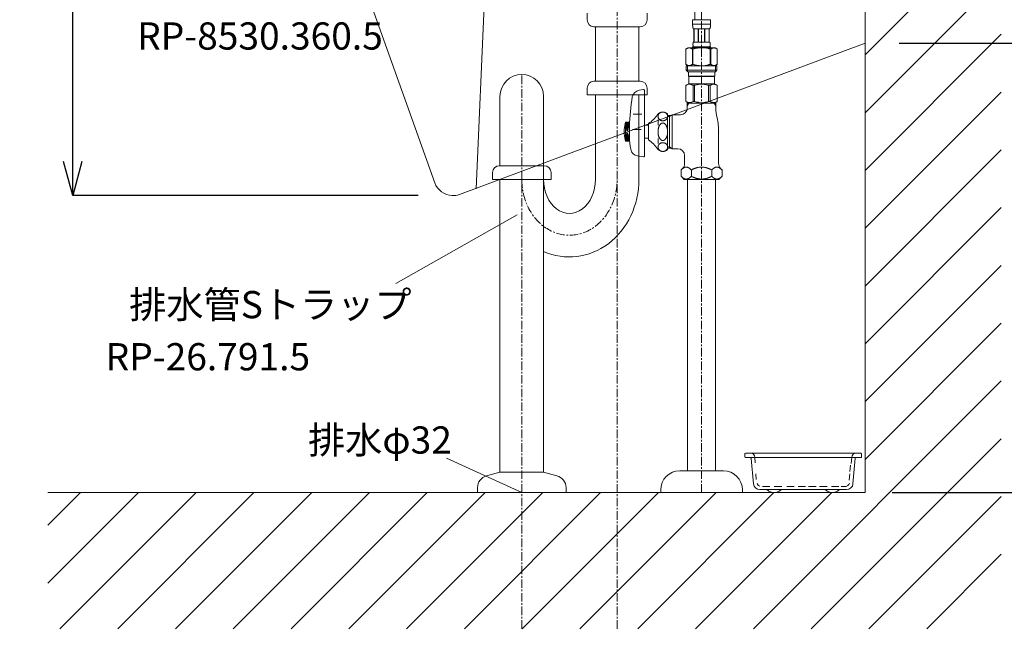
# Model space of a CAD drawing. Units: millimetres. Extents: x 2873 to 19673, y -451 to 4323.
# Drawn here: x 9822 to 10545, y 1238 to 1693 of the extents above; entities that cross this region are included whole.
import ezdxf

# ---------------------------------------------------------------- set-up
doc = ezdxf.new("R2010")
doc.units = ezdxf.units.MM
doc.linetypes.add('CENTER1', pattern=[10, 6.25, -1.25, 1.25, -1.25])
doc.layers.get('0').update_dxf_attribs({"lineweight": 5})
for name, color, linetype, lineweight in [('オプション', 85, 'Continuous', 15), ('中心線', 1, 'CENTER1', 0), ('太線', 4, 'Continuous', 15), ('寸法', 3, 'Continuous', 5), ('文字', 4, 'Continuous', 15), ('止水栓', 252, 'Continuous', 15), ('洗面水栓', 150, 'Continuous', 15), ('細線', 7, 'Continuous', 9), ('配管', 31, 'Continuous', 15)]:
    doc.layers.add(name, color=color, linetype=linetype, lineweight=lineweight)
doc.styles.add('japanese', font='romans.shx', dxfattribs={"bigfont": 'bigfont.shx'})
doc.dimstyles.new('KIHON', dxfattribs={"dimscale": 10, "dimtxt": 2.5, "dimasz": 2.5, "dimexe": 0, "dimexo": 2, "dimgap": 1, "dimtad": 1, "dimdec": 0, "dimdsep": 46, "dimtxsty": 'japanese', "dimblk": 'OPEN30', "dimcen": 2.5, "dimadec": 0, "dimazin": 0, "dimtfac": 1, "dimtdec": 0, "dimtmove": 0, "dimatfit": 0, "dimfxl": 1, "dimarcsym": 0})

# ---------------------------------------------------------------- blocks, each defined once
blk = doc.blocks.new('_Open30')
at = {"color": 0, "linetype": 'ByBlock', "lineweight": -2}
for p, q in [((-1, 0.268), (0, 0)), ((0, 0), (-1, -0.268)), ((0, 0), (-1, 0))]:
    blk.add_line(p, q, dxfattribs=at)
blk = doc.blocks.new('*D24')
at = {"layer": 'Defpoints', "color": 0, "transparency": 16777216}
for p in [(10443, 2046.16), (10443, 1676.16), (10590.8, 1676.16)]:
    blk.add_point(p, dxfattribs=at)
at = {"layer": '寸法', "color": 0, "lineweight": -2, "transparency": 16777216}
for p, q in [((10468, 2046.16), (10590.8, 2046.16)), ((10590.8, 2021.16), (10590.8, 1701.16)), ((10468, 1676.16), (10590.8, 1676.16))]:
    blk.add_line(p, q, dxfattribs=at)
at = {"layer": '寸法', "color": 0, "lineweight": -2, "transparency": 16777216, "xscale": 25, "yscale": 25, "zscale": 25}
for p, rotation in [((10590.8, 2046.16), 90), ((10590.8, 1676.16), 270)]:
    blk.add_blockref('_Open30', p, dxfattribs=dict(at, rotation=rotation))
at = {"layer": '寸法', "color": 0, "transparency": 16777216, "insert": (10568.3, 1861.16), "char_height": 25, "attachment_point": 5, "rotation": 90, "style": 'japanese'}
blk.add_mtext('370', dxfattribs=at)
blk = doc.blocks.new('*D25')
at = {"layer": 'Defpoints', "color": 0, "transparency": 16777216}
for p in [(9861.26, 2046.16), (9970.45, 2046.16), (10139.92, 1564.32)]:
    blk.add_point(p, dxfattribs=at)
at = {"layer": '寸法', "color": 0, "lineweight": -2, "transparency": 16777216}
for p, q in [((9945.45, 2046.16), (9861.26, 2046.16)), ((9861.26, 1589.32), (9861.26, 2021.16)), ((10114.92, 1564.32), (9861.26, 1564.32))]:
    blk.add_line(p, q, dxfattribs=at)
at = {"layer": '寸法', "color": 0, "lineweight": -2, "transparency": 16777216, "xscale": 25, "yscale": 25, "zscale": 25}
for p, rotation in [((9861.26, 2046.16), 90), ((9861.26, 1564.32), 270)]:
    blk.add_blockref('_Open30', p, dxfattribs=dict(at, rotation=rotation))
at = {"layer": '寸法', "color": 0, "transparency": 16777216, "insert": (9838.76, 1805.24), "char_height": 25, "attachment_point": 5, "rotation": 90, "style": 'japanese'}
blk.add_mtext('480', dxfattribs=at)
blk = doc.blocks.new('*D19')
at = {"layer": 'Defpoints', "color": 0, "transparency": 16777216}
for p in [(10543, 1648.26), (10443, 1346.16), (10702.14, 1346.16)]:
    blk.add_point(p, dxfattribs=at)
at = {"layer": '寸法', "color": 0, "lineweight": -2, "transparency": 16777216}
for p, q in [((10702.14, 1673.26), (10702.14, 2150.85)), ((10563, 1648.26), (10702.14, 1648.26)), ((10702.14, 1346.16), (10702.14, 1648.26)), ((10463, 1346.16), (10702.14, 1346.16)), ((10702.14, 1321.16), (10702.14, 1296.16))]:
    blk.add_line(p, q, dxfattribs=at)
at = {"layer": '寸法', "color": 0, "lineweight": -2, "transparency": 16777216, "xscale": 25, "yscale": 25, "zscale": 25}
for p, rotation in [((10702.14, 1648.26), 270), ((10702.14, 1346.16), 90)]:
    blk.add_blockref('_Open30', p, dxfattribs=dict(at, rotation=rotation))
at = {"layer": '寸法', "color": 0, "transparency": 16777216, "insert": (10658.81, 1936.21), "char_height": 25, "width": 4773.4315, "attachment_point": 5, "rotation": 90, "style": 'japanese'}
blk.add_mtext('302:Pトラップ\\P（RP-26.735.5）排水位置', dxfattribs=at)

msp = doc.modelspace()

# ---------------------------------------------------------------- linework, layer by layer
at = {"layer": 'オプション'}
for p, q in [((10354.89, 1374.96), (10354.72, 1374.62)), ((10354.72, 1374.62), (10354.72, 1372.39)), ((10355.41, 1375.13), (10354.89, 1374.96)), ((10436.5, 1375.13), (10355.41, 1375.13)), ((10360.04, 1374.79), (10358.84, 1375.14)), ((10361.06, 1374.28), (10360.04, 1374.79)), ((10361.75, 1373.25), (10361.06, 1374.28)), ((10434.27, 1374.28), (10433.59, 1373.25)), ((10435.3, 1374.8), (10434.27, 1374.28)), ((10436.5, 1375.13), (10435.3, 1374.8)), ((10439.93, 1375.13), (10436.5, 1375.13)), ((10440.27, 1374.96), (10439.93, 1375.14)), ((10440.45, 1374.62), (10440.27, 1374.96)), ((10440.45, 1374.62), (10440.45, 1372.4)), ((10354.72, 1372.39), (10354.89, 1372.05)), ((10354.89, 1372.05), (10355.41, 1371.88)), ((10355.41, 1371.88), (10358.84, 1371.88)), ((10439.93, 1371.88), (10358.84, 1371.88)), ((10359.18, 1371.71), (10358.84, 1371.88)), ((10359.35, 1371.37), (10359.18, 1371.71)), ((10359.35, 1371.37), (10359.35, 1371.19)), ((10359.35, 1371.19), (10361.06, 1352.68)), ((10362.09, 1372.22), (10361.75, 1373.25)), ((10362.09, 1372.22), (10362.29, 1368.01)), ((10433.24, 1372.22), (10432.75, 1367.65)), ((10433.59, 1373.25), (10433.24, 1372.22)), ((10435.82, 1371.37), (10434.1, 1352.68)), ((10439.93, 1371.88), (10440.28, 1372.05)), ((10440.28, 1372.05), (10440.45, 1372.4)), ((10362.81, 1359.9), (10363.01, 1355.69)), ((10431.82, 1359.96), (10431.32, 1355.39)), ((10432.35, 1366.21), (10431.86, 1361.64)), ((10361.06, 1352.68), (10361.58, 1350.96)), ((10363.81, 1353.02), (10364.15, 1351.99)), ((10364.15, 1351.99), (10364.83, 1351.3)), ((10430.33, 1351.3), (10431.19, 1351.99)), ((10431.19, 1351.99), (10431.53, 1353.02)), ((10433.76, 1350.96), (10434.1, 1352.68)), ((10361.58, 1350.96), (10362.61, 1349.59)), ((10362.61, 1349.59), (10364.15, 1348.73)), ((10364.15, 1348.73), (10365.87, 1348.39)), ((10364.83, 1351.3), (10365.87, 1350.96)), ((10429.3, 1348.39), (10365.87, 1348.39)), ((10367.63, 1350.67), (10373.12, 1350.67)), ((10370.84, 1348.39), (10372.38, 1347.19)), ((10372.38, 1347.19), (10374.27, 1346.5)), ((10374.27, 1346.5), (10376.15, 1346.16)), ((10376.15, 1346.16), (10378.21, 1346.5)), ((10376.38, 1350.67), (10381.87, 1350.67)), ((10378.21, 1346.5), (10379.93, 1347.19)), ((10379.93, 1347.19), (10381.64, 1348.39)), ((10385.48, 1350.67), (10390.98, 1350.67)), ((10393.79, 1350.67), (10399.28, 1350.67)), ((10401.56, 1350.67), (10407.05, 1350.67)), ((10409.6, 1350.67), (10415.09, 1350.67)), ((10413.7, 1348.39), (10415.24, 1347.19)), ((10415.24, 1347.19), (10417.13, 1346.5)), ((10417.13, 1346.5), (10419.01, 1346.16)), ((10418.26, 1350.67), (10423.75, 1350.67)), ((10419.01, 1346.16), (10420.9, 1346.5)), ((10420.9, 1346.5), (10422.79, 1347.19)), ((10422.79, 1347.19), (10424.33, 1348.39)), ((10425.49, 1350.67), (10429.18, 1350.67)), ((10429.3, 1350.96), (10430.33, 1351.3)), ((10429.3, 1348.39), (10431.19, 1348.73)), ((10431.19, 1348.73), (10432.56, 1349.59)), ((10432.56, 1349.59), (10433.76, 1350.96))]:
    msp.add_line(p, q, dxfattribs=at)
at = {"layer": '中心線'}
for p, q in [((10260.99, 1246.16), (10260.99, 2361.68)), ((10323, 1346.16), (10323, 1693.43)), ((10190.99, 1246.16), (10190.99, 1653.16)), ((10190.99, 1246.16), (10190.99, 1653.16)), ((10190.99, 1576.18), (10190.99, 1596.18))]:
    msp.add_line(p, q, dxfattribs=at)
msp.add_ellipse((10225.99, 1576.18), major_axis=(0, -41), ratio=0.853659, start_param=4.712389, end_param=7.853982, dxfattribs=at)
msp.add_spline([(10323, 1693.43), (10328.04, 1810.35), (10376.43, 2046.16), (10376.43, 2046.36)], degree=3, dxfattribs=at)
at = {"layer": '太線'}
for q in [(10443, 2350.16), (9843, 1346.16)]:
    msp.add_line((10443, 1346.16), q, dxfattribs=at)
at = {"layer": '文字'}
for p, q in [((10098.44, 1499.71), (10187.67, 1550.07)), ((10190.99, 1346.16), (10135.64, 1371.39))]:
    msp.add_line(p, q, dxfattribs=at)
at = {"layer": '止水栓'}
for p, q in [((10316.4, 1693.43), (10329.6, 1693.43)), ((10316.4, 1693.43), (10316.4, 1690.02)), ((10329.6, 1690.02), (10329.6, 1693.43)), ((10329.6, 1690.13), (10316.4, 1690.13)), ((10316.4, 1689.9), (10316.4, 1690.02)), ((10316.4, 1689.79), (10316.4, 1689.9)), ((10316.4, 1689.67), (10316.4, 1689.79)), ((10316.41, 1689.56), (10316.4, 1689.67)), ((10316.41, 1689.45), (10316.41, 1689.56)), ((10316.42, 1689.33), (10316.41, 1689.45)), ((10316.42, 1689.22), (10316.42, 1689.33)), ((10316.43, 1689.11), (10316.42, 1689.22)), ((10316.44, 1688.99), (10316.43, 1689.11)), ((10316.45, 1688.88), (10316.44, 1688.99)), ((10316.46, 1688.77), (10316.45, 1688.88)), ((10316.47, 1688.66), (10316.46, 1688.77)), ((10316.48, 1688.54), (10316.47, 1688.66)), ((10316.49, 1688.43), (10316.48, 1688.54)), ((10316.51, 1688.32), (10316.49, 1688.43)), ((10316.52, 1688.21), (10316.51, 1688.32)), ((10316.54, 1688.1), (10316.52, 1688.21)), ((10316.56, 1687.99), (10316.54, 1688.1)), ((10316.58, 1687.88), (10316.56, 1687.99)), ((10316.61, 1687.77), (10316.58, 1687.88)), ((10316.63, 1687.67), (10316.61, 1687.77)), ((10316.66, 1687.56), (10316.63, 1687.67)), ((10316.69, 1687.45), (10316.66, 1687.56)), ((10316.72, 1687.35), (10316.69, 1687.45)), ((10316.76, 1687.24), (10316.72, 1687.35)), ((10316.8, 1687.14), (10316.76, 1687.24)), ((10316.85, 1687.03), (10316.8, 1687.14)), ((10316.89, 1686.93), (10316.85, 1687.03)), ((10316.95, 1686.83), (10316.89, 1686.93)), ((10329.05, 1686.83), (10316.95, 1686.83)), ((10317.36, 1686.83), (10317.36, 1676.93)), ((10317.46, 1686.83), (10317.46, 1676.93)), ((10317.48, 1686.83), (10317.48, 1676.93)), ((10320.57, 1686.83), (10320.57, 1676.93)), ((10320.8, 1686.83), (10320.8, 1676.93)), ((10325.2, 1686.83), (10325.2, 1676.93)), ((10325.43, 1686.83), (10325.43, 1676.93)), ((10328.52, 1676.93), (10328.52, 1686.83)), ((10328.54, 1686.83), (10328.54, 1676.93)), ((10328.63, 1686.83), (10328.63, 1676.93)), ((10329.05, 1686.83), (10329.1, 1686.93)), ((10329.1, 1686.93), (10329.15, 1687.03)), ((10329.15, 1687.03), (10329.2, 1687.14)), ((10329.2, 1687.14), (10329.24, 1687.24)), ((10329.24, 1687.24), (10329.27, 1687.35)), ((10329.27, 1687.35), (10329.31, 1687.45)), ((10329.31, 1687.45), (10329.34, 1687.56)), ((10329.34, 1687.56), (10329.37, 1687.67)), ((10329.37, 1687.67), (10329.39, 1687.77)), ((10329.39, 1687.77), (10329.41, 1687.88)), ((10329.41, 1687.88), (10329.44, 1687.99)), ((10329.44, 1687.99), (10329.46, 1688.1)), ((10329.46, 1688.1), (10329.47, 1688.21)), ((10329.47, 1688.21), (10329.49, 1688.32)), ((10329.49, 1688.32), (10329.51, 1688.43)), ((10329.51, 1688.43), (10329.52, 1688.54)), ((10329.52, 1688.54), (10329.53, 1688.66)), ((10329.53, 1688.66), (10329.54, 1688.77)), ((10329.54, 1688.77), (10329.55, 1688.88)), ((10329.55, 1688.88), (10329.56, 1688.99)), ((10329.56, 1688.99), (10329.57, 1689.11)), ((10329.57, 1689.11), (10329.58, 1689.22)), ((10329.58, 1689.33), (10329.59, 1689.45)), ((10329.58, 1689.22), (10329.58, 1689.33)), ((10329.59, 1689.67), (10329.6, 1689.79)), ((10329.59, 1689.56), (10329.59, 1689.67)), ((10329.59, 1689.45), (10329.59, 1689.56)), ((10329.6, 1689.9), (10329.6, 1690.02)), ((10329.6, 1689.79), (10329.6, 1689.9)), ((10313.15, 1672.86), (10311.5, 1671.91)), ((10311.5, 1671.91), (10311.72, 1672.03)), ((10311.5, 1671.91), (10311.5, 1660.61)), ((10311.5, 1671.91), (10311.5, 1660.61)), ((10311.5, 1671.91), (10311.5, 1671.91)), ((10311.72, 1672.03), (10311.94, 1672.14)), ((10311.94, 1672.14), (10312.15, 1672.25)), ((10312.15, 1672.25), (10312.36, 1672.35)), ((10312.36, 1672.35), (10312.58, 1672.44)), ((10312.58, 1672.44), (10312.79, 1672.53)), ((10312.79, 1672.53), (10313, 1672.61)), ((10313, 1672.61), (10313.21, 1672.68)), ((10313.15, 1672.86), (10332.85, 1672.86)), ((10313.21, 1672.68), (10313.42, 1672.75)), ((10313.42, 1672.75), (10313.63, 1672.81)), ((10313.63, 1672.81), (10313.84, 1672.86)), ((10313.94, 1672.86), (10314.15, 1672.81)), ((10314.15, 1672.81), (10314.35, 1672.75)), ((10314.35, 1672.75), (10314.56, 1672.68)), ((10314.56, 1672.68), (10314.77, 1672.61)), ((10314.77, 1672.61), (10314.98, 1672.53)), ((10314.98, 1672.53), (10315.2, 1672.44)), ((10315.2, 1672.44), (10315.41, 1672.35)), ((10315.41, 1672.35), (10315.2, 1672.44)), ((10315.41, 1672.35), (10315.62, 1672.25)), ((10315.62, 1672.25), (10315.41, 1672.35)), ((10315.62, 1672.25), (10315.84, 1672.14)), ((10315.84, 1672.14), (10315.62, 1672.25)), ((10315.84, 1672.14), (10316.05, 1672.03)), ((10316.05, 1672.03), (10316.27, 1671.91)), ((10316.27, 1671.91), (10316.05, 1672.03)), ((10316.27, 1671.91), (10316.27, 1660.61)), ((10316.27, 1671.91), (10316.63, 1671.91)), ((10316.4, 1673.41), (10316.4, 1672.86)), ((10329.6, 1673.41), (10316.4, 1673.41)), ((10316.63, 1671.91), (10317.07, 1672.03)), ((10317.07, 1672.03), (10316.63, 1671.91)), ((10316.63, 1671.91), (10316.63, 1660.61)), ((10316.66, 1675.43), (10316.67, 1675.48)), ((10316.66, 1675.38), (10316.66, 1675.43)), ((10316.66, 1675.33), (10316.66, 1675.38)), ((10316.66, 1675.28), (10316.66, 1675.33)), ((10316.66, 1675.23), (10316.66, 1675.28)), ((10316.66, 1675.18), (10316.66, 1675.23)), ((10316.66, 1675.13), (10316.66, 1675.18)), ((10316.67, 1675.08), (10316.66, 1675.13)), ((10316.67, 1675.63), (10316.68, 1675.68)), ((10316.67, 1675.58), (10316.67, 1675.63)), ((10316.67, 1675.53), (10316.67, 1675.58)), ((10316.67, 1675.48), (10316.67, 1675.53)), ((10316.67, 1675.03), (10316.67, 1675.08)), ((10316.67, 1674.98), (10316.67, 1675.03)), ((10316.67, 1674.93), (10316.67, 1674.98)), ((10316.68, 1674.88), (10316.67, 1674.93)), ((10316.68, 1675.78), (10316.69, 1675.83)), ((10316.68, 1675.73), (10316.68, 1675.78)), ((10316.68, 1675.68), (10316.68, 1675.73)), ((10316.68, 1674.83), (10316.68, 1674.88)), ((10316.68, 1674.78), (10316.68, 1674.83)), ((10316.69, 1674.73), (10316.68, 1674.78)), ((10316.69, 1675.88), (10316.7, 1675.93)), ((10316.69, 1675.83), (10316.69, 1675.88)), ((10316.69, 1674.68), (10316.69, 1674.73)), ((10316.7, 1674.63), (10316.69, 1674.68)), ((10316.7, 1675.98), (10316.71, 1676.03)), ((10316.7, 1675.93), (10316.7, 1675.98)), ((10316.7, 1674.58), (10316.7, 1674.63)), ((10316.71, 1674.53), (10316.7, 1674.58)), ((10316.71, 1676.08), (10316.72, 1676.13)), ((10316.71, 1676.03), (10316.71, 1676.08)), ((10316.71, 1674.48), (10316.71, 1674.53)), ((10316.72, 1674.43), (10316.71, 1674.48)), ((10316.72, 1676.13), (10316.73, 1676.18)), ((10316.73, 1674.38), (10316.72, 1674.43)), ((10316.73, 1676.18), (10316.74, 1676.23)), ((10316.74, 1674.33), (10316.73, 1674.38)), ((10316.74, 1676.28), (10316.75, 1676.33)), ((10316.74, 1676.23), (10316.74, 1676.28)), ((10316.74, 1674.28), (10316.74, 1674.33)), ((10316.75, 1674.23), (10316.74, 1674.28)), ((10316.75, 1676.33), (10316.76, 1676.38)), ((10316.76, 1674.18), (10316.75, 1674.23)), ((10316.76, 1676.38), (10316.77, 1676.43)), ((10316.77, 1674.13), (10316.76, 1674.18)), ((10316.77, 1676.43), (10316.79, 1676.48)), ((10316.79, 1674.08), (10316.77, 1674.13)), ((10316.79, 1676.48), (10316.8, 1676.53)), ((10316.8, 1674.03), (10316.79, 1674.08)), ((10316.8, 1676.53), (10316.81, 1676.58)), ((10316.81, 1673.98), (10316.8, 1674.03)), ((10316.81, 1676.58), (10316.83, 1676.63)), ((10316.83, 1673.93), (10316.81, 1673.98)), ((10316.83, 1676.63), (10316.84, 1676.68)), ((10316.84, 1673.88), (10316.83, 1673.93)), ((10316.84, 1676.68), (10316.86, 1676.73)), ((10316.86, 1673.83), (10316.84, 1673.88)), ((10316.86, 1676.73), (10316.88, 1676.78)), ((10316.88, 1673.78), (10316.86, 1673.83)), ((10316.88, 1676.78), (10316.9, 1676.83)), ((10316.9, 1673.73), (10316.88, 1673.78)), ((10316.9, 1676.83), (10316.92, 1676.88)), ((10316.92, 1673.68), (10316.9, 1673.73)), ((10316.92, 1676.88), (10316.95, 1676.93)), ((10316.95, 1673.63), (10316.92, 1673.68)), ((10316.95, 1676.93), (10329.05, 1676.93)), ((10316.95, 1673.63), (10316.95, 1673.41)), ((10329.05, 1673.63), (10316.95, 1673.63)), ((10317.07, 1672.03), (10317.5, 1672.14)), ((10317.5, 1672.14), (10317.07, 1672.03)), ((10317.5, 1672.14), (10317.93, 1672.25)), ((10317.93, 1672.25), (10317.5, 1672.14)), ((10317.93, 1672.25), (10318.36, 1672.35)), ((10318.36, 1672.35), (10317.93, 1672.25)), ((10318.36, 1672.35), (10318.78, 1672.44)), ((10318.78, 1672.44), (10318.36, 1672.35)), ((10319.21, 1672.53), (10318.78, 1672.44)), ((10319.21, 1672.53), (10319.63, 1672.61)), ((10319.63, 1672.61), (10319.21, 1672.53)), ((10319.63, 1672.61), (10320.05, 1672.68)), ((10320.05, 1672.68), (10319.63, 1672.61)), ((10320.47, 1672.75), (10320.05, 1672.68)), ((10320.89, 1672.81), (10320.47, 1672.75)), ((10321.31, 1672.86), (10320.89, 1672.81)), ((10328.93, 1672.03), (10329.37, 1671.91)), ((10329.08, 1676.88), (10329.05, 1676.93)), ((10329.05, 1673.63), (10329.08, 1673.68)), ((10329.05, 1673.63), (10329.05, 1673.41)), ((10329.1, 1676.83), (10329.08, 1676.88)), ((10329.08, 1673.68), (10329.1, 1673.73)), ((10329.12, 1676.78), (10329.1, 1676.83)), ((10329.1, 1673.73), (10329.12, 1673.78)), ((10329.14, 1676.73), (10329.12, 1676.78)), ((10329.12, 1673.78), (10329.14, 1673.83)), ((10329.16, 1676.68), (10329.14, 1676.73)), ((10329.14, 1673.83), (10329.16, 1673.88)), ((10329.17, 1676.63), (10329.16, 1676.68)), ((10329.16, 1673.88), (10329.17, 1673.93)), ((10329.19, 1676.58), (10329.17, 1676.63)), ((10329.17, 1673.93), (10329.19, 1673.98)), ((10329.2, 1676.53), (10329.19, 1676.58)), ((10329.19, 1673.98), (10329.2, 1674.03)), ((10329.21, 1676.48), (10329.2, 1676.53)), ((10329.2, 1674.03), (10329.21, 1674.08)), ((10329.22, 1676.43), (10329.21, 1676.48)), ((10329.21, 1674.08), (10329.22, 1674.13)), ((10329.23, 1676.38), (10329.22, 1676.43)), ((10329.22, 1674.13), (10329.23, 1674.18)), ((10329.24, 1676.33), (10329.23, 1676.38)), ((10329.23, 1674.18), (10329.24, 1674.23)), ((10329.25, 1676.28), (10329.24, 1676.33)), ((10329.24, 1674.23), (10329.25, 1674.28)), ((10329.26, 1676.23), (10329.25, 1676.28)), ((10329.25, 1674.28), (10329.26, 1674.33)), ((10329.27, 1676.18), (10329.26, 1676.23)), ((10329.26, 1674.33), (10329.27, 1674.38)), ((10329.28, 1676.13), (10329.27, 1676.18)), ((10329.27, 1674.38), (10329.28, 1674.43)), ((10329.28, 1676.08), (10329.28, 1676.13)), ((10329.29, 1676.03), (10329.28, 1676.08)), ((10329.28, 1674.48), (10329.29, 1674.53)), ((10329.28, 1674.43), (10329.28, 1674.48)), ((10329.3, 1675.98), (10329.29, 1676.03)), ((10329.29, 1674.53), (10329.3, 1674.58)), ((10329.3, 1675.93), (10329.3, 1675.98)), ((10329.31, 1675.88), (10329.3, 1675.93)), ((10329.3, 1674.63), (10329.31, 1674.68)), ((10329.3, 1674.58), (10329.3, 1674.63)), ((10329.31, 1675.83), (10329.31, 1675.88)), ((10329.32, 1675.78), (10329.31, 1675.83)), ((10329.31, 1674.73), (10329.32, 1674.78)), ((10329.31, 1674.68), (10329.31, 1674.73)), ((10329.32, 1675.73), (10329.32, 1675.78)), ((10329.32, 1675.68), (10329.32, 1675.73)), ((10329.33, 1675.63), (10329.32, 1675.68)), ((10329.32, 1674.88), (10329.33, 1674.93)), ((10329.32, 1674.83), (10329.32, 1674.88)), ((10329.32, 1674.78), (10329.32, 1674.83)), ((10329.33, 1675.58), (10329.33, 1675.63)), ((10329.33, 1675.53), (10329.33, 1675.58)), ((10329.33, 1675.48), (10329.33, 1675.53)), ((10329.33, 1675.43), (10329.33, 1675.48)), ((10329.33, 1675.38), (10329.33, 1675.43)), ((10329.33, 1675.33), (10329.33, 1675.38)), ((10329.33, 1675.28), (10329.33, 1675.33)), ((10329.33, 1675.23), (10329.33, 1675.28)), ((10329.33, 1675.18), (10329.33, 1675.23)), ((10329.33, 1675.13), (10329.33, 1675.18)), ((10329.33, 1675.08), (10329.33, 1675.13)), ((10329.33, 1675.03), (10329.33, 1675.08)), ((10329.33, 1674.98), (10329.33, 1675.03)), ((10329.33, 1674.93), (10329.33, 1674.98)), ((10329.37, 1671.91), (10329.37, 1660.61)), ((10329.72, 1671.91), (10329.37, 1671.91)), ((10329.6, 1673.41), (10329.6, 1672.86)), ((10329.94, 1672.03), (10329.72, 1671.91)), ((10329.72, 1671.91), (10329.94, 1672.03)), ((10329.72, 1671.91), (10329.72, 1660.61)), ((10330.16, 1672.14), (10329.94, 1672.03)), ((10329.94, 1672.03), (10330.16, 1672.14)), ((10330.38, 1672.25), (10330.16, 1672.14)), ((10330.16, 1672.14), (10330.38, 1672.25)), ((10330.59, 1672.35), (10330.38, 1672.25)), ((10330.38, 1672.25), (10330.59, 1672.35)), ((10330.8, 1672.44), (10330.59, 1672.35)), ((10330.59, 1672.35), (10330.8, 1672.44)), ((10330.8, 1672.44), (10331.01, 1672.53)), ((10331.22, 1672.61), (10331.01, 1672.53)), ((10331.01, 1672.53), (10331.22, 1672.61)), ((10331.43, 1672.68), (10331.22, 1672.61)), ((10331.64, 1672.75), (10331.43, 1672.68)), ((10331.85, 1672.81), (10331.64, 1672.75)), ((10332.06, 1672.86), (10331.85, 1672.81)), ((10332.37, 1672.81), (10332.16, 1672.86)), ((10332.58, 1672.75), (10332.37, 1672.81)), ((10332.79, 1672.68), (10332.58, 1672.75)), ((10333, 1672.61), (10332.79, 1672.68)), ((10332.85, 1672.86), (10334.5, 1671.91)), ((10333.21, 1672.53), (10333, 1672.61)), ((10333.42, 1672.44), (10333.21, 1672.53)), ((10333.63, 1672.35), (10333.42, 1672.44)), ((10333.85, 1672.25), (10333.63, 1672.35)), ((10334.06, 1672.14), (10333.85, 1672.25)), ((10334.28, 1672.03), (10334.06, 1672.14)), ((10334.5, 1671.91), (10334.28, 1672.03)), ((10334.5, 1671.91), (10334.5, 1660.61)), ((10334.5, 1671.91), (10334.5, 1671.91)), ((10311.5, 1660.61), (10313.15, 1659.66)), ((10311.72, 1660.49), (10311.5, 1660.61)), ((10311.5, 1660.61), (10311.5, 1660.61)), ((10311.94, 1660.38), (10311.72, 1660.49)), ((10311.72, 1659.66), (10311.72, 1656.36)), ((10311.72, 1659.66), (10334.27, 1659.66)), ((10311.72, 1656.36), (10312.82, 1655.26)), ((10334.27, 1656.36), (10311.72, 1656.36)), ((10312.15, 1660.27), (10311.94, 1660.38)), ((10312.36, 1660.17), (10312.15, 1660.27)), ((10312.58, 1660.08), (10312.36, 1660.17)), ((10312.79, 1659.99), (10312.58, 1660.08)), ((10312.77, 1659.66), (10312.77, 1655.26)), ((10313, 1659.91), (10312.79, 1659.99)), ((10313.21, 1659.84), (10313, 1659.91)), ((10313.42, 1659.77), (10313.21, 1659.84)), ((10313.63, 1659.71), (10313.42, 1659.77)), ((10313.84, 1659.66), (10313.63, 1659.71)), ((10314.15, 1659.71), (10313.94, 1659.66)), ((10314.35, 1659.77), (10314.15, 1659.71)), ((10314.56, 1659.84), (10314.35, 1659.77)), ((10314.77, 1659.91), (10314.56, 1659.84)), ((10314.98, 1659.99), (10314.77, 1659.91)), ((10315.2, 1660.08), (10314.98, 1659.99)), ((10315.41, 1660.17), (10315.2, 1660.08)), ((10315.62, 1660.27), (10315.41, 1660.17)), ((10315.84, 1660.38), (10315.62, 1660.27)), ((10316.05, 1660.49), (10315.84, 1660.38)), ((10316.27, 1660.61), (10316.05, 1660.49)), ((10316.27, 1660.61), (10316.63, 1660.61)), ((10317.07, 1660.49), (10316.63, 1660.61)), ((10317.5, 1660.38), (10317.07, 1660.49)), ((10317.93, 1660.27), (10317.5, 1660.38)), ((10318.36, 1660.17), (10317.93, 1660.27)), ((10318.78, 1660.08), (10318.36, 1660.17)), ((10319.21, 1659.99), (10318.78, 1660.08)), ((10319.63, 1659.91), (10319.21, 1659.99)), ((10320.05, 1659.84), (10319.63, 1659.91)), ((10320.47, 1659.77), (10320.05, 1659.84)), ((10320.89, 1659.71), (10320.47, 1659.77)), ((10321.31, 1659.66), (10320.89, 1659.71)), ((10328.93, 1660.49), (10329.37, 1660.61)), ((10329.72, 1660.61), (10329.37, 1660.61)), ((10329.72, 1660.61), (10329.94, 1660.49)), ((10329.94, 1660.49), (10330.16, 1660.38)), ((10330.16, 1660.38), (10330.38, 1660.27)), ((10330.38, 1660.27), (10330.59, 1660.17)), ((10330.59, 1660.17), (10330.8, 1660.08)), ((10330.8, 1660.08), (10331.01, 1659.99)), ((10331.01, 1659.99), (10331.22, 1659.91)), ((10331.22, 1659.91), (10331.43, 1659.84)), ((10331.43, 1659.84), (10331.64, 1659.77)), ((10331.64, 1659.77), (10331.85, 1659.71)), ((10331.85, 1659.71), (10332.06, 1659.66)), ((10332.16, 1659.66), (10332.37, 1659.71)), ((10332.37, 1659.71), (10332.58, 1659.77)), ((10332.58, 1659.77), (10332.79, 1659.84)), ((10332.79, 1659.84), (10333, 1659.91)), ((10334.5, 1660.61), (10332.85, 1659.66)), ((10333, 1659.91), (10333.21, 1659.99)), ((10334.27, 1656.36), (10333.17, 1655.26)), ((10333.21, 1659.99), (10333.42, 1660.08)), ((10333.23, 1659.66), (10333.23, 1655.26)), ((10333.42, 1660.08), (10333.63, 1660.17)), ((10333.63, 1660.17), (10333.85, 1660.27)), ((10333.85, 1660.27), (10334.06, 1660.38)), ((10334.06, 1660.38), (10334.28, 1660.49)), ((10334.27, 1659.66), (10334.27, 1656.36)), ((10334.28, 1660.49), (10334.5, 1660.61)), ((10334.5, 1660.61), (10334.5, 1660.61)), ((10333.23, 1655.26), (10312.77, 1655.26)), ((10313.37, 1655.26), (10313.37, 1651.96)), ((10313.37, 1651.96), (10332.62, 1651.96)), ((10313.84, 1651.96), (10313.51, 1651.63)), ((10313.51, 1651.63), (10313.51, 1646.46)), ((10313.51, 1651.63), (10332.49, 1651.63)), ((10332.16, 1651.96), (10332.49, 1651.63)), ((10332.49, 1651.63), (10332.49, 1646.46)), ((10332.62, 1655.26), (10332.62, 1651.96)), ((10277.21, 1641.63), (10280.43, 1642.08)), ((10281, 1593.24), (10281, 1641.59)), ((10311.47, 1645.29), (10313.51, 1646.46)), ((10311.47, 1645.29), (10311.49, 1645.3)), ((10311.49, 1645.3), (10311.47, 1645.29)), ((10311.47, 1645.29), (10311.47, 1633.34)), ((10311.5, 1645.29), (10311.47, 1645.29)), ((10311.5, 1645.29), (10311.88, 1645.47)), ((10311.5, 1645.29), (10311.5, 1633.34)), ((10311.88, 1645.47), (10312.26, 1645.64)), ((10311.88, 1645.47), (10312.26, 1645.64)), ((10312.26, 1645.64), (10312.63, 1645.78)), ((10312.26, 1645.64), (10312.63, 1645.78)), ((10312.63, 1645.78), (10313, 1645.9)), ((10312.63, 1645.78), (10313, 1645.9)), ((10313, 1645.9), (10313.37, 1645.99)), ((10313.37, 1645.99), (10313.73, 1646.07)), ((10332.49, 1646.46), (10313.51, 1646.46)), ((10314.46, 1646.07), (10314.82, 1645.99)), ((10314.82, 1645.99), (10315.19, 1645.9)), ((10315.19, 1645.9), (10315.56, 1645.78)), ((10315.56, 1645.78), (10315.93, 1645.64)), ((10315.93, 1645.64), (10316.31, 1645.47)), ((10316.31, 1645.47), (10316.69, 1645.29)), ((10316.69, 1645.29), (10316.69, 1633.34)), ((10317.81, 1645.29), (10316.69, 1645.29)), ((10317.81, 1645.29), (10318.57, 1645.47)), ((10317.81, 1645.29), (10317.81, 1633.34)), ((10318.57, 1645.47), (10319.32, 1645.64)), ((10319.32, 1645.64), (10320.07, 1645.78)), ((10321.9, 1646.12), (10322.63, 1646.14)), ((10323.37, 1646.14), (10322.63, 1646.14)), ((10323.37, 1646.14), (10324.1, 1646.12)), ((10324.1, 1646.12), (10323.37, 1646.14)), ((10326.67, 1645.64), (10325.93, 1645.78)), ((10327.43, 1645.47), (10326.67, 1645.64)), ((10328.19, 1645.29), (10327.43, 1645.47)), ((10328.19, 1645.29), (10328.19, 1633.34)), ((10328.19, 1645.29), (10329.31, 1645.29)), ((10329.69, 1645.47), (10329.31, 1645.29)), ((10329.31, 1645.29), (10329.31, 1633.34)), ((10330.06, 1645.64), (10329.69, 1645.47)), ((10330.44, 1645.78), (10330.06, 1645.64)), ((10330.81, 1645.9), (10330.44, 1645.78)), ((10331.17, 1645.99), (10330.81, 1645.9)), ((10331.54, 1646.07), (10331.17, 1645.99)), ((10332.63, 1645.99), (10332.26, 1646.07)), ((10334.53, 1645.29), (10332.49, 1646.46)), ((10333, 1645.9), (10332.63, 1645.99)), ((10333.37, 1645.78), (10333, 1645.9)), ((10333.37, 1645.78), (10333, 1645.9)), ((10333.74, 1645.64), (10333.37, 1645.78)), ((10333.74, 1645.64), (10333.37, 1645.78)), ((10334.12, 1645.47), (10333.74, 1645.64)), ((10334.12, 1645.47), (10333.74, 1645.64)), ((10334.5, 1645.29), (10334.12, 1645.47)), ((10334.5, 1645.29), (10334.5, 1633.34)), ((10313.51, 1632.16), (10311.47, 1633.34)), ((10311.49, 1633.33), (10311.47, 1633.34)), ((10311.5, 1633.34), (10311.47, 1633.34)), ((10313.51, 1632.16), (10311.49, 1633.33)), ((10311.5, 1633.34), (10311.88, 1633.15)), ((10311.88, 1633.15), (10312.26, 1632.98)), ((10312.26, 1632.98), (10312.63, 1632.84)), ((10333.5, 1632.16), (10312.5, 1632.16)), ((10313.66, 1632.16), (10312.5, 1630.15)), ((10312.5, 1632.16), (10312.5, 1628.66)), ((10312.63, 1632.84), (10313, 1632.72)), ((10313, 1632.72), (10313.37, 1632.63)), ((10313.37, 1632.63), (10313.73, 1632.56)), ((10314.46, 1632.56), (10314.82, 1632.63)), ((10314.82, 1632.63), (10315.19, 1632.72)), ((10315.19, 1632.72), (10315.56, 1632.84)), ((10315.56, 1632.84), (10315.93, 1632.98)), ((10315.93, 1632.98), (10316.31, 1633.15)), ((10316.31, 1633.15), (10316.69, 1633.34)), ((10317.81, 1633.34), (10316.69, 1633.34)), ((10317.81, 1633.34), (10318.57, 1633.15)), ((10318.57, 1633.15), (10319.32, 1632.98)), ((10319.32, 1632.98), (10320.07, 1632.84)), ((10321.9, 1632.51), (10322.63, 1632.48)), ((10322.63, 1632.48), (10323.37, 1632.48)), ((10323.37, 1632.48), (10324.1, 1632.51)), ((10324.1, 1632.51), (10323.37, 1632.48)), ((10326.67, 1632.98), (10325.93, 1632.84)), ((10327.43, 1633.15), (10326.67, 1632.98)), ((10328.19, 1633.34), (10327.43, 1633.15)), ((10328.19, 1633.34), (10329.31, 1633.34)), ((10329.69, 1633.15), (10329.31, 1633.34)), ((10330.06, 1632.98), (10329.69, 1633.15)), ((10330.44, 1632.84), (10330.06, 1632.98)), ((10330.81, 1632.72), (10330.44, 1632.84)), ((10331.17, 1632.63), (10330.81, 1632.72)), ((10331.54, 1632.56), (10331.17, 1632.63)), ((10332.63, 1632.63), (10332.26, 1632.56)), ((10333.5, 1630.15), (10332.34, 1632.16)), ((10332.46, 1632.16), (10334.48, 1633.33)), ((10332.49, 1632.16), (10334.53, 1633.34)), ((10332.49, 1632.16), (10334.51, 1633.33)), ((10333, 1632.72), (10332.63, 1632.63)), ((10333.37, 1632.84), (10333, 1632.72)), ((10333.74, 1632.98), (10333.37, 1632.84)), ((10333.5, 1632.16), (10333.5, 1628.66)), ((10334.12, 1633.15), (10333.74, 1632.98)), ((10334.5, 1633.34), (10334.12, 1633.15)), ((10334.5, 1633.34), (10334.53, 1633.34)), ((10334.51, 1633.33), (10334.53, 1633.34)), ((10279.06, 1624.09), (10272.73, 1624.09)), ((10291, 1616.01), (10291, 1619.84)), ((10298, 1623.16), (10300.91, 1623.16)), ((10299.5, 1622.35), (10298, 1622.35)), ((10298.07, 1624.23), (10298.07, 1598.09)), ((10299.5, 1622.35), (10300.91, 1623.16)), ((10299.5, 1623.16), (10299.5, 1599.16)), ((10300.91, 1623.16), (10301.41, 1623.66)), ((10301.41, 1623.66), (10301.41, 1598.66)), ((10301.41, 1623.66), (10307.5, 1623.66)), ((10267.2, 1618.16), (10266.93, 1617.16)), ((10270, 1618.16), (10267.2, 1618.16)), ((10267.2, 1618.16), (10267.2, 1604.16)), ((10267.2, 1617.66), (10270, 1617.66)), ((10267.2, 1617.16), (10270, 1617.16)), ((10267.2, 1616.66), (10270, 1616.66)), ((10267.2, 1616.16), (10270, 1616.16)), ((10267.34, 1615.66), (10269.89, 1615.66)), ((10267.39, 1615.16), (10269.83, 1615.16)), ((10267.47, 1614.66), (10269.74, 1614.66)), ((10267.5, 1614.16), (10269.64, 1614.16)), ((10267.67, 1613.66), (10269.39, 1613.66)), ((10267.71, 1613.16), (10269.28, 1613.16)), ((10267.91, 1612.66), (10269.06, 1612.66)), ((10267.96, 1612.16), (10269.02, 1612.16)), ((10270, 1604.16), (10270, 1618.16)), ((10278.72, 1612.88), (10272.39, 1612.88)), ((10284.07, 1615.91), (10281, 1615.91)), ((10284.07, 1605.16), (10284.07, 1617.16)), ((10266.93, 1605.16), (10267.2, 1604.16)), ((10270, 1606.16), (10267.2, 1606.16)), ((10270, 1605.66), (10267.2, 1605.66)), ((10270, 1605.16), (10267.2, 1605.16)), ((10269.89, 1606.66), (10267.34, 1606.66)), ((10269.83, 1607.16), (10267.39, 1607.16)), ((10269.74, 1607.66), (10267.47, 1607.66)), ((10269.64, 1608.16), (10267.5, 1608.16)), ((10269.39, 1608.66), (10267.67, 1608.66)), ((10269.28, 1609.16), (10267.71, 1609.16)), ((10269.06, 1609.66), (10267.91, 1609.66)), ((10269.02, 1610.16), (10267.96, 1610.16)), ((10281, 1606.41), (10284.07, 1606.41)), ((10291, 1602.49), (10291, 1606.32)), ((10335.5, 1611.16), (10335.5, 1587.74)), ((10336.04, 1611.16), (10336.19, 1611.16)), ((10270, 1604.66), (10267.2, 1604.66)), ((10267.2, 1604.16), (10270, 1604.16)), ((10298, 1599.97), (10299.5, 1599.97)), ((10300.91, 1599.16), (10298, 1599.16)), ((10300.91, 1599.16), (10299.5, 1599.97)), ((10300.91, 1599.16), (10301.41, 1598.66)), ((10301.41, 1598.66), (10305.5, 1598.66)), ((10276.04, 1593.36), (10280.43, 1592.74)), ((10310.5, 1593.66), (10310.5, 1587.74)), ((10307.99, 1583.16), (10309.03, 1584.21)), ((10307.99, 1583.16), (10307.99, 1578.42)), ((10315.49, 1578.42), (10315.49, 1583.16)), ((10330.5, 1578.42), (10330.5, 1583.16)), ((10336.96, 1584.21), (10338.01, 1583.16)), ((10338.01, 1578.42), (10338.01, 1583.16)), ((10307.99, 1578.42), (10310.25, 1576.16)), ((10310.25, 1576.16), (10335.75, 1576.16)), ((10312.75, 1576.16), (10312.75, 1362.16)), ((10333.25, 1576.16), (10333.25, 1362.16)), ((10335.75, 1576.16), (10338.01, 1578.42)), ((10307, 1362.16), (10339, 1362.16)), ((10293, 1346.16), (10293, 1348.16)), ((10353, 1346.16), (10293, 1346.16)), ((10353, 1346.16), (10353, 1348.16))]:
    msp.add_line(p, q, dxfattribs=at)
for centre, radius, start, end in [((10278.05, 1635.69), 6, 98, 170.1971), ((10280.5, 1641.59), 0.5, 0, 98), ((10420, 1611.16), 150.05, 170.1971, 178.47247), ((10307.5, 1628.66), 5, 270, 0), ((10366.06, 1628.66), 32.56, 180, 193.0396), ((10270.66, 1637.07), 24, 303.95919, 326.04081), ((10294.57, 1620.66), 5, 45.573, 143.1301), ((10290.5, 1611.16), 45, 0, 13.0396), ((10291.2, 1611.16), 25, 166.11346, 193.88663), ((10344.91, 1610.8), 75, 182.77864, 189.59149), ((10270.66, 1585.26), 24, 33.95919, 56.04081), ((10276.88, 1599.3), 6, 189.59149, 261.99591), ((10294.57, 1601.66), 5, 216.8699, 314.427), ((10305.5, 1593.66), 5, 0, 90), ((10280.5, 1593.24), 0.5, 261.99591, 0), ((10305.5, 1587.74), 5, 315, 0), ((10340.5, 1587.74), 5, 180, 225), ((10307, 1348.16), 14, 90, 180), ((10339, 1348.16), 14, 0, 90)]:
    msp.add_arc(centre, radius, start, end, dxfattribs=at)
msp.add_open_spline([(10318, 1693.39), (10317.92, 1703.86), (10317.84, 1714.35), (10317.94, 1745.84), (10318.46, 1766.84), (10320.94, 1794.23), (10321.66, 1800.69), (10323.14, 1811.54), (10323.81, 1815.94), (10325.3, 1824.7), (10326.12, 1829.08), (10328.74, 1842.16), (10330.72, 1850.84), (10337.09, 1876.77), (10341.94, 1893.93), (10351.5, 1928.12), (10356.22, 1945.16), (10364.23, 1979.25), (10367.53, 1996.31), (10369.83, 2016.52), (10370.14, 2019.6), (10370.93, 2028.87), (10371.26, 2035.06), (10371.39, 2042.04), (10371.4, 2042.81), (10371.42, 2044.14), (10371.42, 2044.7), (10371.42, 2045.55), (10371.42, 2045.85), (10371.42, 2046.22), (10371.42, 2046.29), (10371.42, 2046.36)], degree=3, knots=[0, 0, 0, 0, 31.259603, 31.259603, 93.778808, 93.778808, 113.089355, 113.089355, 126.28699, 126.28699, 139.484625, 139.484625, 165.879896, 165.879896, 218.670437, 218.670437, 271.460978, 271.460978, 324.251518, 324.251518, 333.750785, 333.750785, 352.749319, 352.749319, 355.129845, 355.129845, 356.82143, 356.82143, 357.738219, 357.738219, 357.951966, 357.951966, 357.951966, 357.951966], dxfattribs=at)
for points in [[(10328.93, 1672.03), (10328.41, 1672.17), (10327.75, 1672.37), (10327.16, 1672.5), (10326.54, 1672.68), (10326.13, 1672.77), (10325.71, 1672.86)], [(10328.93, 1660.49), (10328.41, 1660.35), (10327.75, 1660.15), (10327.16, 1660.02), (10326.54, 1659.84), (10326.13, 1659.76), (10325.71, 1659.66)], [(10313.73, 1646.07), (10314.03, 1646.11), (10314.22, 1646.1), (10314.46, 1646.07)], [(10320.07, 1645.78), (10320.76, 1645.93), (10321.9, 1646.12)], [(10325.93, 1645.78), (10325.23, 1645.93), (10324.1, 1646.12)], [(10332.26, 1646.07), (10331.97, 1646.11), (10331.78, 1646.1), (10331.54, 1646.07)], [(10313.73, 1632.56), (10314.03, 1632.51), (10314.22, 1632.52), (10314.46, 1632.56)], [(10320.07, 1632.84), (10320.76, 1632.69), (10321.9, 1632.51)], [(10325.93, 1632.84), (10325.23, 1632.69), (10324.1, 1632.51)], [(10332.26, 1632.56), (10331.97, 1632.51), (10331.78, 1632.52), (10331.54, 1632.56)], [(10291.01, 1622.14), (10291.05, 1621.86), (10291.12, 1621.59), (10291.21, 1621.32), (10291.33, 1621.06), (10291.47, 1620.81), (10291.64, 1620.58), (10291.83, 1620.35), (10292.03, 1620.15), (10292.26, 1619.96), (10292.51, 1619.79), (10292.77, 1619.64), (10293.04, 1619.51), (10293.33, 1619.4), (10293.62, 1619.32), (10293.92, 1619.26), (10294.23, 1619.22), (10294.53, 1619.21), (10294.84, 1619.22), (10295.15, 1619.26), (10295.45, 1619.32), (10295.74, 1619.4), (10296.03, 1619.51), (10296.3, 1619.64), (10296.56, 1619.79), (10296.8, 1619.96), (10297.03, 1620.15), (10297.24, 1620.35), (10297.43, 1620.58), (10297.59, 1620.81), (10297.74, 1621.06), (10297.86, 1621.32), (10297.95, 1621.59), (10298.02, 1621.86), (10298.06, 1622.14), (10298.07, 1622.42), (10298.06, 1622.7), (10298.02, 1622.98), (10297.95, 1623.25), (10297.86, 1623.52), (10297.74, 1623.78), (10297.59, 1624.03), (10297.43, 1624.26), (10297.24, 1624.49), (10297.03, 1624.69), (10296.8, 1624.88), (10296.56, 1625.05), (10296.3, 1625.2), (10296.03, 1625.33), (10295.74, 1625.44), (10295.45, 1625.52), (10295.15, 1625.58), (10294.84, 1625.62), (10294.53, 1625.63), (10294.23, 1625.62), (10293.92, 1625.58), (10293.62, 1625.52), (10293.33, 1625.44), (10293.04, 1625.33), (10292.77, 1625.2), (10292.51, 1625.05), (10292.26, 1624.88), (10292.03, 1624.69), (10291.83, 1624.49), (10291.64, 1624.26), (10291.47, 1624.03), (10291.33, 1623.78), (10291.21, 1623.52), (10291.12, 1623.25), (10291.05, 1622.98), (10291.01, 1622.7), (10291, 1622.56), (10291, 1622.42)], [(10294.22, 1604.76), (10293.91, 1604.84), (10293.61, 1604.96), (10293.31, 1605.14), (10293.03, 1605.35), (10292.75, 1605.61), (10292.5, 1605.91), (10292.25, 1606.26), (10292.03, 1606.63), (10291.82, 1607.05), (10291.63, 1607.49), (10291.47, 1607.97), (10291.33, 1608.45), (10291.21, 1608.98), (10291.12, 1609.5), (10291.05, 1610.05), (10291.01, 1610.6), (10291, 1611.16), (10291.01, 1611.72), (10291.05, 1612.27), (10291.12, 1612.82), (10291.21, 1613.35), (10291.33, 1613.87), (10291.47, 1614.36), (10291.63, 1614.84), (10291.82, 1615.27), (10292.03, 1615.69), (10292.25, 1616.06), (10292.5, 1616.41), (10292.75, 1616.71), (10293.03, 1616.98), (10293.31, 1617.19), (10293.61, 1617.36), (10293.91, 1617.48), (10294.22, 1617.56), (10294.38, 1617.58), (10294.53, 1617.58)], [(10294.53, 1617.58), (10294.69, 1617.58), (10294.84, 1617.56), (10295.16, 1617.48), (10295.45, 1617.36), (10295.76, 1617.19), (10296.04, 1616.98), (10296.32, 1616.71), (10296.57, 1616.41), (10296.82, 1616.06), (10297.04, 1615.69), (10297.25, 1615.27), (10297.43, 1614.84), (10297.6, 1614.36), (10297.74, 1613.87), (10297.86, 1613.35), (10297.95, 1612.82), (10298.02, 1612.27), (10298.06, 1611.72), (10298.07, 1611.16), (10298.06, 1610.6), (10298.02, 1610.05), (10297.95, 1609.5), (10297.86, 1608.98), (10297.74, 1608.45), (10297.6, 1607.97), (10297.43, 1607.49), (10297.25, 1607.05), (10297.04, 1606.63), (10296.82, 1606.26), (10296.57, 1605.91), (10296.32, 1605.61), (10296.04, 1605.35), (10295.76, 1605.14), (10295.45, 1604.96), (10295.16, 1604.84), (10294.84, 1604.76), (10294.53, 1604.74), (10294.22, 1604.76)], [(10291.01, 1600.18), (10291.05, 1600.46), (10291.12, 1600.73), (10291.21, 1601), (10291.33, 1601.26), (10291.47, 1601.51), (10291.64, 1601.75), (10291.83, 1601.97), (10292.03, 1602.17), (10292.26, 1602.36), (10292.51, 1602.53), (10292.77, 1602.69), (10293.04, 1602.81), (10293.33, 1602.92), (10293.62, 1603.01), (10293.92, 1603.07), (10294.23, 1603.1), (10294.53, 1603.11), (10294.84, 1603.1), (10295.15, 1603.07), (10295.45, 1603.01), (10295.74, 1602.92), (10296.03, 1602.81), (10296.3, 1602.69), (10296.56, 1602.53), (10296.8, 1602.36), (10297.03, 1602.17), (10297.24, 1601.97), (10297.43, 1601.75), (10297.59, 1601.51), (10297.74, 1601.26), (10297.86, 1601), (10297.95, 1600.73), (10298.02, 1600.46), (10298.06, 1600.18), (10298.07, 1599.9), (10298.06, 1599.62), (10298.02, 1599.34), (10297.95, 1599.07), (10297.86, 1598.8), (10297.74, 1598.55), (10297.59, 1598.3), (10297.43, 1598.06), (10297.24, 1597.84), (10297.03, 1597.63), (10296.8, 1597.44), (10296.56, 1597.27), (10296.3, 1597.12), (10296.03, 1596.99), (10295.74, 1596.89), (10295.45, 1596.8), (10295.15, 1596.74), (10294.84, 1596.7), (10294.53, 1596.69), (10294.23, 1596.7), (10293.92, 1596.74), (10293.62, 1596.8), (10293.33, 1596.89), (10293.04, 1596.99), (10292.77, 1597.12), (10292.51, 1597.27), (10292.26, 1597.44), (10292.03, 1597.63), (10291.83, 1597.84), (10291.64, 1598.06), (10291.47, 1598.3), (10291.33, 1598.55), (10291.21, 1598.8), (10291.12, 1599.07), (10291.05, 1599.34), (10291.01, 1599.62), (10291, 1599.76), (10291, 1599.9)], [(10291, 1599.9), (10291, 1600.04), (10291.01, 1600.18)], [(10307.99, 1583.16), (10308.28, 1583.45), (10308.59, 1583.73), (10308.76, 1583.87), (10308.93, 1584.01), (10309.12, 1584.15), (10309.31, 1584.29), (10309.52, 1584.44), (10309.75, 1584.57), (10310.02, 1584.72), (10310.3, 1584.86), (10310.78, 1585.03), (10311.28, 1585.14), (10311.74, 1585.17), (10312.2, 1585.14), (10312.7, 1585.03), (10313.18, 1584.86), (10313.46, 1584.72), (10313.73, 1584.57), (10313.96, 1584.44), (10314.17, 1584.29), (10314.36, 1584.15), (10314.55, 1584.01), (10314.72, 1583.87), (10314.89, 1583.73), (10315.2, 1583.45), (10315.49, 1583.16)], [(10315.49, 1583.16), (10316.09, 1583.45), (10316.7, 1583.73), (10317.04, 1583.87), (10317.38, 1584.01), (10317.75, 1584.15), (10318.13, 1584.29), (10318.57, 1584.44), (10319.01, 1584.57), (10319.56, 1584.73), (10320.12, 1584.86), (10321.09, 1585.03), (10322.08, 1585.14), (10323, 1585.17), (10323.92, 1585.14), (10324.9, 1585.03), (10325.88, 1584.86), (10326.44, 1584.73), (10326.99, 1584.57), (10327.43, 1584.44), (10327.86, 1584.29), (10328.24, 1584.15), (10328.62, 1584.01), (10328.96, 1583.87), (10329.3, 1583.73), (10329.9, 1583.45), (10330.5, 1583.16)], [(10338.01, 1583.16), (10337.71, 1583.45), (10337.41, 1583.73), (10337.24, 1583.87), (10337.07, 1584.01), (10336.88, 1584.15), (10336.69, 1584.29), (10336.47, 1584.44), (10336.25, 1584.57), (10335.98, 1584.72), (10335.7, 1584.86), (10335.22, 1585.03), (10334.72, 1585.14), (10334.26, 1585.17), (10333.8, 1585.14), (10333.3, 1585.03), (10332.82, 1584.86), (10332.54, 1584.72), (10332.26, 1584.57), (10332.04, 1584.44), (10331.82, 1584.29), (10331.63, 1584.15), (10331.45, 1584.01), (10331.28, 1583.87), (10331.11, 1583.73), (10330.8, 1583.45), (10330.5, 1583.16)], [(10307.99, 1578.42), (10308.28, 1578.13), (10308.59, 1577.86), (10308.76, 1577.71), (10308.93, 1577.57), (10309.12, 1577.43), (10309.31, 1577.29), (10309.52, 1577.15), (10309.75, 1577.01), (10310.02, 1576.86), (10310.3, 1576.73), (10310.78, 1576.55), (10311.28, 1576.44), (10311.74, 1576.41), (10312.2, 1576.44), (10312.7, 1576.55), (10313.18, 1576.73), (10313.46, 1576.86), (10313.73, 1577.01), (10313.96, 1577.15), (10314.17, 1577.29), (10314.36, 1577.43), (10314.55, 1577.57), (10314.72, 1577.71), (10314.89, 1577.86), (10315.2, 1578.13), (10315.49, 1578.42)], [(10315.49, 1578.42), (10316.09, 1578.13), (10316.7, 1577.86), (10317.04, 1577.71), (10317.38, 1577.57), (10317.75, 1577.43), (10318.13, 1577.29), (10318.57, 1577.15), (10319.01, 1577.01), (10319.56, 1576.86), (10320.12, 1576.73), (10321.09, 1576.55), (10322.08, 1576.44), (10323, 1576.41), (10323.92, 1576.44), (10324.9, 1576.55), (10325.88, 1576.73), (10326.44, 1576.86), (10326.99, 1577.01), (10327.43, 1577.15), (10327.86, 1577.29), (10328.24, 1577.43), (10328.62, 1577.57), (10328.96, 1577.71), (10329.3, 1577.86), (10329.9, 1578.13), (10330.5, 1578.42)], [(10338.01, 1578.42), (10337.71, 1578.13), (10337.41, 1577.86), (10337.24, 1577.71), (10337.07, 1577.57), (10336.88, 1577.43), (10336.69, 1577.29), (10336.47, 1577.15), (10336.25, 1577.01), (10335.98, 1576.86), (10335.7, 1576.73), (10335.22, 1576.55), (10334.72, 1576.44), (10334.26, 1576.41), (10333.8, 1576.44), (10333.3, 1576.55), (10332.82, 1576.73), (10332.54, 1576.86), (10332.26, 1577.01), (10332.04, 1577.15), (10331.82, 1577.29), (10331.63, 1577.43), (10331.45, 1577.57), (10331.28, 1577.71), (10331.11, 1577.86), (10330.8, 1578.13), (10330.5, 1578.42)]]:
    msp.add_spline(points, degree=3, dxfattribs=at)
at = {"layer": '洗面水栓'}
for p, q in [((10443, 2046.16), (10443, 1676.16)), ((9961.07, 2040.15), (10127.08, 1573.65)), ((10165.64, 1755.35), (10157.51, 1569.16)), ((10145.16, 1565.05), (10443, 1676.16))]:
    msp.add_line(p, q, dxfattribs=at)
for start, end in [(200.78034, 267.32554), (267.32557, 288.4065)]:
    msp.add_arc((10140.59, 1578.77), 14.46, start, end, dxfattribs=at)
at = {"layer": '細線'}
for p, q in [((10443, 1667.57), (10543, 1767.57)), ((10443, 1625.14), (10543, 1725.14)), ((10443, 1582.72), (10543, 1682.72)), ((10443, 1540.29), (10543, 1640.29)), ((10443, 1497.86), (10543, 1597.86)), ((10443, 1455.44), (10543, 1555.44)), ((10443, 1413.01), (10543, 1513.01)), ((10443, 1370.58), (10543, 1470.58)), ((10361, 1246.16), (10543, 1428.16)), ((10403.43, 1246.16), (10543, 1385.73)), ((9843, 1279.7), (9909.46, 1346.16)), ((9843, 1322.13), (9867.03, 1346.16)), ((9851.89, 1246.16), (9951.89, 1346.16)), ((9894.31, 1246.16), (9994.31, 1346.16)), ((9936.74, 1246.16), (10036.74, 1346.16)), ((9979.17, 1246.16), (10079.17, 1346.16)), ((10021.59, 1246.16), (10121.59, 1346.16)), ((10064.02, 1246.16), (10164.02, 1346.16)), ((10106.44, 1246.16), (10206.44, 1346.16)), ((10148.87, 1246.16), (10248.87, 1346.16)), ((10191.3, 1246.16), (10291.3, 1346.16)), ((10233.72, 1246.16), (10333.72, 1346.16)), ((10276.15, 1246.16), (10376.15, 1346.16)), ((10318.58, 1246.16), (10418.58, 1346.16)), ((10445.86, 1246.16), (10543, 1343.3)), ((10488.28, 1246.16), (10543, 1300.88))]:
    msp.add_line(p, q, dxfattribs=at)
at = {"layer": '配管'}
for p, q in [((10238.99, 1693.26), (10238.99, 1698.26)), ((10282.99, 1693.26), (10282.99, 1698.26)), ((10277.99, 1688.26), (10243.99, 1688.26)), ((10244.99, 1648.26), (10244.99, 1688.26)), ((10276.99, 1648.26), (10276.99, 1688.26)), ((10243.99, 1648.26), (10277.99, 1648.26)), ((10238.99, 1643.26), (10238.99, 1638.26)), ((10282.99, 1643.26), (10282.99, 1638.26)), ((10174.99, 1586.18), (10174.99, 1637.16)), ((10206.99, 1361.16), (10206.99, 1637.16)), ((10282.99, 1638.26), (10238.99, 1638.26)), ((10244.99, 1576.18), (10244.99, 1638.26)), ((10276.99, 1576.18), (10276.99, 1638.26)), ((10206.99, 1586.18), (10206.99, 1596.18)), ((10174.49, 1586.18), (10207.49, 1586.18)), ((10169.49, 1581.18), (10169.49, 1576.18)), ((10212.49, 1576.18), (10169.49, 1576.18)), ((10174.99, 1361.16), (10174.99, 1576.18)), ((10212.49, 1581.18), (10212.49, 1576.18)), ((10165.16, 1358.53), (10174.99, 1361.16)), ((10174.99, 1361.16), (10206.99, 1361.16)), ((10216.82, 1358.53), (10206.99, 1361.16)), ((10158.49, 1349.83), (10158.49, 1346.16)), ((10158.49, 1346.16), (10223.49, 1346.16)), ((10223.49, 1349.83), (10223.49, 1346.16))]:
    msp.add_line(p, q, dxfattribs=at)
for centre, radius, start, end in [((10243.99, 1693.26), 5, 180, 270), ((10277.99, 1693.26), 5, 270, 0), ((10243.99, 1643.26), 5, 90, 180), ((10277.99, 1643.26), 5, 0, 90), ((10174.49, 1581.18), 5, 90, 180), ((10207.49, 1581.18), 5, 0, 90), ((10167.49, 1349.83), 9, 105, 180), ((10214.49, 1349.83), 9, 0, 75)]:
    msp.add_arc(centre, radius, start, end, dxfattribs=at)
at = {"layer": '配管', "ltscale": 0.1}
msp.add_arc((10190.99, 1637.16), 16, 0, 180, dxfattribs=at)
for major_axis, ratio, start_param in [((0, -57), 0.894737, 5.901431), ((0, -25), 0.76, 4.712389)]:
    msp.add_ellipse((10225.99, 1576.18), major_axis=major_axis, ratio=ratio, start_param=start_param, end_param=7.853982, dxfattribs=at)

# ---------------------------------------------------------------- texts
at = {"layer": '文字', "style": 'japanese'}
for s, p in [('RP-8530.360.5', (9908.58, 1671.49)), ('排水管Sトラップ', (9902.76, 1474.21)), ('RP-26.791.5', (9885.46, 1435.93)), ('排水φ32', (10034.05, 1374.77))]:
    msp.add_text(s, height=20, dxfattribs=at).set_placement(p)

# ---------------------------------------------------------------- dimensions: what is measured, and where the dimension line sits
at = {"layer": '寸法'}
dim = msp.add_linear_dim(base=(10702.14, 1346.16), p1=(10543, 1648.26), p2=(10443, 1346.16), angle=90, text='<>:Pトラップ\\P（RP-26.735.5）排水位置', dimstyle='KIHON', dxfattribs=at)
dim.commit()
dim.dimension.update_dxf_attribs({"geometry": '*D19', "text_midpoint": (10702.14, 1936.21), "dimtype": 160})
for base, p1, p2, text, picture, middle in [((9861.26, 2046.16), (10139.92, 1564.32), (9970.45, 2046.16), '480', '*D25', (9838.76, 1805.24)), ((10590.8, 1676.16), (10443, 2046.16), (10443, 1676.16), '370', '*D24', (10568.3, 1861.16))]:
    dim = msp.add_linear_dim(base=base, p1=p1, p2=p2, angle=90, text=text, dimstyle='KIHON', override={"dimexo": 2.5}, dxfattribs=at)
    dim.commit()
    dim.dimension.update_dxf_attribs({"geometry": picture, "text_midpoint": middle})

doc.saveas('drawing.dxf')
